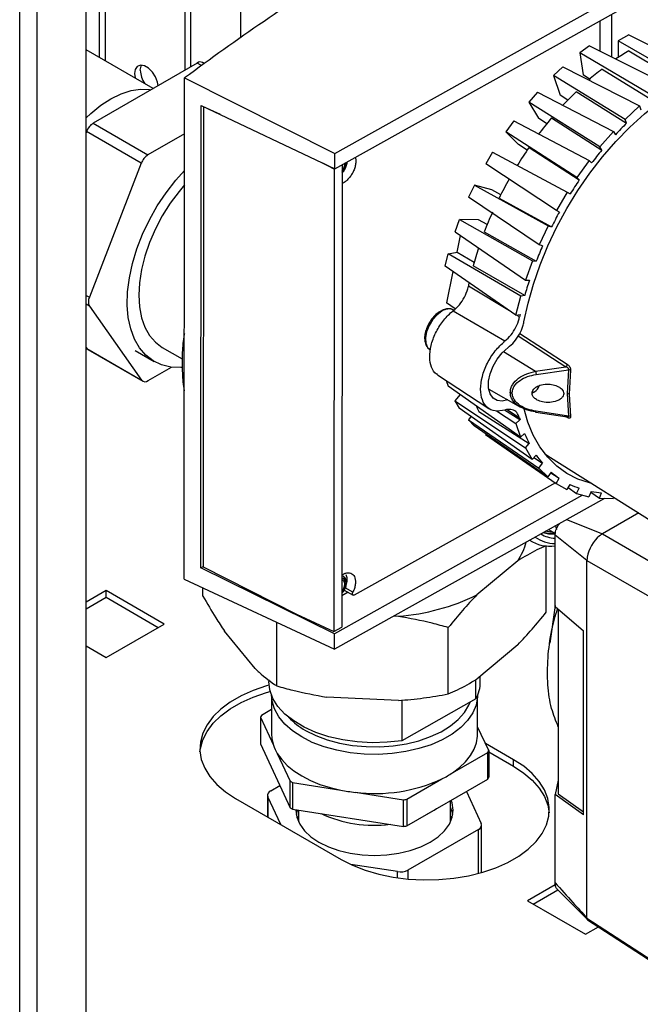
# Paper-space layout 'Blatt2' of a CAD drawing. Units: millimetres. Extents: x 0 to 4200, y 0 to 2970.
# Drawn here: x 3613 to 3727, y 763 to 945 of the extents above; entities that cross this region are included whole.
import ezdxf

# ---------------------------------------------------------------- set-up
doc = ezdxf.new("R2010")
doc.units = ezdxf.units.MM
doc.linetypes.add('SLD-Durchgehend', pattern=[0])
doc.layers.add('SLD-0', color=7, linetype='SLD-Durchgehend', lineweight=30)

psp = doc.layouts.new('Blatt2')

# ---------------------------------------------------------------- linework, layer by layer
at = {"layer": 'SLD-0', "ltscale": 10}
for p, q in [((3613, 728.55), (3613, 1342.66)), ((3616.25, 726.67), (3616.25, 1340.79)), ((3625.23, 721.49), (3625.23, 1335.6)), ((3627.67, 983.54), (3627.67, 937.6)), ((3628.8, 936.95), (3628.8, 983.01)), ((3643.44, 948.02), (3643.44, 935.22)), ((3671.09, 919.88), (3723.49, 949.13)), ((3644.5, 947.41), (3644.5, 935.84)), ((3653.69, 947), (3653.69, 941.21)), ((3671.09, 917.02), (3725.78, 947.55)), ((3720.04, 938.76), (3720.05, 944.35)), ((3722.17, 937.69), (3722.17, 945.54)), ((3725.33, 941.72), (3723.38, 940.63)), ((3734.71, 934.08), (3723.38, 940.63)), ((3723.38, 940.63), (3723.38, 937.59)), ((3725.33, 941.72), (3737.51, 935.65)), ((3637.62, 931.86), (3625.26, 938.99)), ((3718.09, 939.74), (3716.31, 938.43)), ((3718.09, 939.74), (3732.37, 932.57)), ((3725.32, 938.82), (3734.71, 933.19)), ((3729.6, 930.53), (3716.31, 938.43)), ((3716.31, 938.43), (3716.93, 934.34)), ((3645.72, 936.55), (3626.54, 925.44)), ((3646.52, 936.09), (3645.72, 936.55)), ((3647.04, 936.47), (3646.73, 936.65)), ((3713.17, 935.82), (3711.46, 934.24)), ((3713.17, 935.82), (3727.32, 928.63)), ((3720.39, 935.44), (3729.72, 929.71)), ((3643.33, 841.38), (3643.41, 933.81)), ((3643.41, 933.81), (3671.09, 919.88)), ((3724.66, 926.16), (3711.46, 934.24)), ((3711.46, 934.24), (3712.68, 930.65)), ((3718.09, 933.55), (3716.93, 934.34)), ((3715.61, 931.27), (3724.9, 925.44)), ((3708.48, 931.17), (3706.88, 929.35)), ((3708.48, 931.17), (3722.49, 923.93)), ((3714.06, 929.72), (3712.68, 930.65)), ((3646.42, 843.48), (3646.49, 928.72)), ((3646.49, 928.72), (3671.09, 917.02)), ((3646.89, 928.5), (3646.81, 843.63)), ((3646.89, 928.5), (3646.91, 928.51)), ((3650.02, 927.04), (3646.89, 928.5)), ((3719.99, 921.1), (3706.88, 929.35)), ((3706.88, 929.35), (3708.67, 926.35)), ((3727.32, 928.63), (3724.66, 926.16)), ((3727.32, 928.63), (3727.56, 927.91)), ((3704.12, 925.9), (3702.67, 923.89)), ((3704.12, 925.9), (3717.99, 918.59)), ((3710.19, 925.33), (3708.67, 926.35)), ((3711.08, 926.42), (3720.35, 920.5)), ((3724.9, 925.44), (3724.66, 926.16)), ((3626.54, 925.44), (3636.65, 919.6)), ((3625.31, 923.92), (3625.23, 923.7)), ((3635.42, 918.08), (3625.31, 923.92)), ((3643.4, 923.51), (3636.65, 919.6)), ((3715.72, 915.46), (3702.67, 923.89)), ((3702.67, 923.89), (3704.99, 921.55)), ((3722.49, 923.93), (3719.99, 921.1)), ((3722.49, 923.93), (3722.85, 923.33)), ((3706.59, 920.49), (3704.99, 921.55)), ((3706.94, 921), (3716.19, 914.99)), ((3720.35, 920.5), (3719.99, 921.1)), ((3671.09, 917.02), (3671.09, 919.88)), ((3700.21, 920.14), (3698.94, 917.99)), ((3700.21, 920.14), (3713.94, 912.73)), ((3717.99, 918.59), (3715.72, 915.46)), ((3717.99, 918.59), (3718.46, 918.12)), ((3635.42, 918.08), (3625.85, 893.35)), ((3671.01, 917), (3668.89, 918.07)), ((3671.01, 917), (3670.94, 831.74)), ((3671.07, 917.03), (3671.01, 917)), ((3672.47, 917.79), (3672.4, 832.56)), ((3711.96, 909.38), (3698.94, 917.99)), ((3716.19, 914.99), (3715.72, 915.46)), ((3696.84, 914.03), (3695.78, 911.79)), ((3696.84, 914.03), (3710.43, 906.5)), ((3700.04, 913.18), (3696.84, 914.03)), ((3701.72, 912.27), (3700.04, 913.18)), ((3708.78, 903.01), (3695.78, 911.79)), ((3701.41, 911.64), (3711.07, 906.33)), ((3713.94, 912.73), (3711.96, 909.38)), ((3713.94, 912.73), (3714.5, 912.41)), ((3693.28, 905.45), (3694.09, 907.72)), ((3694.09, 907.72), (3707.56, 900.05)), ((3697.61, 907.65), (3694.09, 907.72)), ((3712.52, 909.05), (3711.96, 909.38)), ((3699.22, 906.8), (3697.61, 907.65)), ((3710.43, 906.5), (3708.78, 903.01)), ((3710.43, 906.5), (3711.07, 906.33)), ((3693.28, 905.45), (3706.28, 896.51)), ((3693.64, 901.67), (3694.28, 904.76)), ((3698.67, 905.41), (3708.26, 900.04)), ((3709.42, 902.84), (3708.78, 903.01)), ((3691.48, 899.12), (3692.04, 901.37)), ((3692.04, 901.37), (3693.64, 901.67)), ((3705.38, 893.55), (3692.04, 901.37)), ((3693.64, 901.67), (3696.81, 899.85)), ((3704.51, 890.04), (3691.48, 899.12)), ((3706.13, 893.69), (3696.61, 899.13)), ((3707.56, 900.05), (3706.28, 896.51)), ((3707.56, 900.05), (3708.26, 900.04)), ((3692.9, 898.14), (3691.68, 892.31)), ((3703.63, 890.66), (3695.73, 895.4)), ((3706.28, 896.51), (3706.99, 896.5)), ((3625.23, 893.71), (3625.85, 893.35)), ((3704.51, 890.04), (3705.38, 893.55)), ((3706.13, 893.69), (3705.38, 893.55)), ((3625.85, 891.72), (3625.23, 892.08)), ((3625.85, 891.72), (3635.47, 878.09)), ((3693.29, 891.21), (3691.68, 892.31)), ((3692.95, 890.87), (3702.48, 885.3)), ((3704.51, 890.04), (3705.27, 890.18)), ((3705.17, 889.73), (3704.62, 890.06)), ((3704.94, 886.24), (3713.69, 880.53)), ((3705.22, 886.71), (3713.96, 881.01)), ((3625.23, 884.12), (3625.36, 883.93)), ((3639.3, 884.12), (3642.95, 882.02)), ((3625.36, 883.93), (3635.47, 878.09)), ((3625.58, 883.72), (3635.69, 877.89)), ((3634.27, 883.56), (3637.8, 881.52)), ((3702.21, 883.36), (3708.14, 879.72)), ((3636.7, 877.99), (3640.99, 880.47)), ((3708.14, 879.72), (3713.69, 880.53)), ((3690.06, 879.08), (3699.53, 872.84)), ((3708.22, 879.12), (3714.21, 880.01)), ((3714.21, 880.01), (3713.97, 875.61)), ((3714.57, 879.9), (3714.33, 875.51)), ((3691.67, 878.01), (3692.02, 876.99)), ((3705.36, 867.55), (3692.02, 876.99)), ((3694.24, 875.41), (3693.25, 874.29)), ((3699.49, 876.42), (3705.34, 873.09)), ((3707.9, 875.91), (3707.5, 875.78)), ((3707.53, 875.7), (3707.92, 875.92)), ((3713.97, 875.61), (3714.2, 871.46)), ((3714.33, 875.51), (3714.56, 871.39)), ((3693.25, 874.29), (3706.25, 865.59)), ((3693.25, 874.29), (3694.06, 872.93)), ((3707.52, 863.47), (3694.06, 872.93)), ((3696.23, 871.41), (3695.75, 870.74)), ((3697.69, 872.29), (3706.96, 866.39)), ((3700.93, 872.43), (3704.5, 870.09)), ((3705.25, 870.79), (3702.4, 872.56)), ((3702.9, 872.64), (3705.16, 871.14)), ((3708.15, 872.18), (3713.98, 871.32)), ((3714.2, 871.46), (3708.22, 872.36)), ((3713.96, 871.21), (3713.61, 871.41)), ((3695.75, 870.74), (3708.75, 861.88)), ((3695.75, 870.74), (3696.8, 869.68)), ((3710.39, 860.23), (3696.8, 869.68)), ((3704.5, 870.09), (3705.25, 870.79)), ((3704.5, 870.09), (3705.36, 867.55)), ((3698.96, 868.18), (3698.9, 868.07)), ((3698.9, 868.07), (3711.91, 859.05)), ((3706.11, 868.25), (3705.36, 867.55)), ((3706.25, 865.59), (3706.96, 866.39)), ((3706.25, 865.59), (3707.52, 863.47)), ((3708.23, 864.27), (3707.52, 863.47)), ((3709.79, 864.56), (3710.88, 863.8)), ((3707.81, 863.79), (3709.39, 862.77)), ((3708.75, 861.88), (3709.39, 862.77)), ((3710.88, 863.8), (3751.43, 838.35)), ((3708.75, 861.88), (3710.39, 860.23)), ((3711.03, 861.11), (3710.39, 860.23)), ((3710.95, 861), (3712.47, 860)), ((3674.72, 838.48), (3711.84, 859.21)), ((3711.91, 859.05), (3712.47, 860)), ((3711.91, 859.05), (3713.89, 857.91)), ((3714.45, 858.86), (3713.89, 857.91)), ((3716.79, 856.88), (3671.02, 831.33)), ((3714.11, 858.28), (3715.67, 857.18)), ((3715.67, 857.18), (3716.14, 858.16)), ((3715.67, 857.18), (3717.94, 856.57)), ((3718.4, 857.56), (3717.94, 856.57)), ((3718.34, 857.43), (3719.94, 856.3)), ((3719.94, 856.3), (3720.3, 857.3)), ((3720.83, 856.28), (3671.02, 828.47)), ((3719.94, 856.3), (3722.43, 856.25)), ((3722.52, 856.49), (3722.43, 856.25)), ((3727.14, 853.59), (3720.44, 849.72)), ((3713.82, 852.37), (3720.44, 849.72)), ((3710.51, 850.52), (3711.78, 849.79)), ((3711.78, 851.23), (3711.96, 850.57)), ((3720.44, 849.72), (3741.94, 837.31)), ((3707, 848.56), (3707.44, 848.31)), ((3717.61, 844.83), (3711.72, 849.47)), ((3711.72, 838.04), (3711.72, 849.47)), ((3710.09, 835.3), (3710.09, 847.5)), ((3704.84, 844.79), (3697.29, 838.49)), ((3717.61, 778.9), (3717.61, 844.83)), ((3717.61, 844.82), (3739.11, 832.42)), ((3646.42, 843.48), (3646.81, 843.7)), ((3671.02, 831.33), (3646.42, 843.48)), ((3646.81, 843.63), (3664.06, 834.95)), ((3643.33, 841.38), (3671.02, 828.47)), ((3628.94, 839.27), (3625.23, 837.12)), ((3639.62, 833.1), (3628.94, 839.27)), ((3628.94, 838.04), (3628.94, 839.27)), ((3646.79, 838.27), (3646.79, 839.76)), ((3673.54, 838.96), (3672.4, 838.32)), ((3672.81, 839.35), (3674.48, 838.45)), ((3674.43, 838.98), (3673, 839.76)), ((3625.23, 835.9), (3628.94, 838.04)), ((3628.94, 838.04), (3638.56, 832.49)), ((3711.72, 836.33), (3711.72, 838.04)), ((3711.72, 836.56), (3710.73, 829.59)), ((3711.72, 836.33), (3716.99, 831.88)), ((3712.32, 835.83), (3712.32, 801.82)), ((3660.39, 821.7), (3660.39, 833.42)), ((3664.06, 834.95), (3670.94, 831.74)), ((3682.83, 834.53), (3681.95, 834.57)), ((3628.94, 826.94), (3639.62, 833.1)), ((3656.43, 824.89), (3650.75, 831.81)), ((3670.94, 831.74), (3672.4, 832.56)), ((3692.04, 820.22), (3692.04, 832.47)), ((3716.99, 797.94), (3716.99, 831.88)), ((3671.02, 828.47), (3671.02, 831.33)), ((3625.23, 829.08), (3628.94, 826.94)), ((3704.84, 829.28), (3697.29, 822.97)), ((3658.94, 822.83), (3658.94, 822.49)), ((3697.14, 819.3), (3697.14, 822.89)), ((3697.94, 822.49), (3697.94, 823.51)), ((3659.44, 819.96), (3659.44, 812.86)), ((3682.83, 819.02), (3669.6, 819.64)), ((3697.14, 819.3), (3683.44, 811.61)), ((3683.44, 819.08), (3683.44, 811.61)), ((3697.44, 812.86), (3697.44, 819.96)), ((3659.44, 817.36), (3657.56, 816.28)), ((3657.4, 815.92), (3657.4, 811.02)), ((3657.4, 815.92), (3659.78, 810.8)), ((3699.48, 809.79), (3697.44, 814.19)), ((3657.4, 811.02), (3662.87, 799.23)), ((3704.07, 808.1), (3698.87, 811.1)), ((3699.48, 809.79), (3699.48, 804.89)), ((3660.49, 809.26), (3662.87, 804.13)), ((3692.81, 805.69), (3699.31, 809.44)), ((3699.31, 804.54), (3699.31, 809.44)), ((3699.48, 809.53), (3704.07, 806.88)), ((3704.07, 806.88), (3704.07, 808.1)), ((3684.36, 800.81), (3690.86, 804.56)), ((3684.36, 795.91), (3699.31, 804.54)), ((3712.32, 804.3), (3711.72, 801.67)), ((3659.29, 802.37), (3660.96, 803.34)), ((3662.87, 799.23), (3662.87, 804.13)), ((3663.32, 803.87), (3663.32, 798.97)), ((3663.32, 803.87), (3672.2, 802.5)), ((3652.81, 800.96), (3672.25, 789.73)), ((3658.7, 801.56), (3658.7, 797.55)), ((3661.15, 796.14), (3658.77, 801.26)), ((3658.77, 801.26), (3658.77, 797.51)), ((3674.86, 802.09), (3683.75, 800.71)), ((3683.75, 795.81), (3683.75, 800.71)), ((3684.36, 800.81), (3684.36, 795.91)), ((3692.44, 796.63), (3692.44, 800.57)), ((3695.37, 802.26), (3698.1, 796.37)), ((3711.72, 799.69), (3711.72, 801.67)), ((3716.99, 797.94), (3711.72, 801.67)), ((3712.32, 801.82), (3716.99, 798.52)), ((3663.32, 798.97), (3683.75, 795.81)), ((3664.44, 798.8), (3664.44, 796.63)), ((3711.72, 785.43), (3711.72, 799.69)), ((3697.59, 795.25), (3684.6, 787.76)), ((3697.59, 787.12), (3697.59, 795.25)), ((3698.17, 787.28), (3698.17, 796.07)), ((3682.67, 787.46), (3674.07, 788.79)), ((3682.67, 786.32), (3682.67, 787.46)), ((3684.6, 787.76), (3684.6, 786.09)), ((3711.77, 785.03), (3706.65, 782.08)), ((3712.03, 784.32), (3717.71, 778.61)), ((3707.71, 781.47), (3712.26, 784.09)), ((3706.65, 782.08), (3717.33, 775.91)), ((3717.61, 778.9), (3717.61, 778.89)), ((3717.33, 775.91), (3719.72, 777.3))]:
    psp.add_line(p, q, dxfattribs=at)
at = {"layer": 'SLD-0', "ltscale": 10, "flags": 128}
for points in [[(3705.98, 888.82), (3706.74, 892.29), (3707.73, 895.8), (3708.96, 899.33), (3710.4, 902.85), (3712.06, 906.32), (3713.91, 909.73), (3715.94, 913.03), (3718.14, 916.21), (3720.48, 919.24), (3722.95, 922.1), (3725.52, 924.75), (3728.19, 927.19), (3730.91, 929.38), (3733.68, 931.32), (3736.47, 932.98), (3739.26, 934.35), (3742.01, 935.43), (3744.73, 936.2), (3747.37, 936.65), (3749.91, 936.79), (3752.35, 936.61), (3754.65, 936.11), (3756.8, 935.3), (3758.79, 934.18), (3759.02, 934.02)], [(3638.54, 932.39), (3638.43, 933), (3638.05, 933.98), (3637.46, 934.88), (3636.75, 935.59), (3635.99, 936.03), (3635.27, 936.15), (3634.69, 935.92), (3634.31, 935.38), (3634.17, 934.59), (3634.27, 933.79)], [(3635.23, 935.2), (3635.37, 935.99), (3635.44, 936.15)], [(3625.23, 926.47), (3626.09, 927.27), (3627.93, 928.75), (3629.81, 929.96), (3631.69, 930.87), (3633.53, 931.46), (3635.29, 931.73), (3636.95, 931.66), (3637.21, 931.62)], [(3642.92, 880.42), (3642.71, 880.41), (3640.87, 880.49), (3639.16, 880.9), (3637.62, 881.63), (3636.26, 882.68), (3635.1, 884.02), (3634.17, 885.65), (3633.48, 887.52), (3633.03, 889.62), (3632.84, 891.91), (3632.9, 894.36), (3633.22, 896.93), (3633.8, 899.58), (3634.61, 902.27), (3635.65, 904.97), (3636.91, 907.62), (3638.37, 910.19), (3640, 912.64), (3641.77, 914.94), (3643.39, 916.76)], [(3643.39, 914.08), (3642.38, 912.87), (3640.76, 910.69), (3639.3, 908.37), (3638.02, 905.95), (3636.94, 903.46), (3636.08, 900.95), (3635.46, 898.47), (3635.08, 896.05), (3634.95, 893.74), (3635.08, 891.57), (3635.46, 889.59), (3636.08, 887.83), (3636.94, 886.31), (3638.02, 885.07), (3639.3, 884.12), (3639.3, 884.12)], [(3690.87, 890.79), (3689.97, 890.14), (3689.15, 889.23), (3688.48, 888.15), (3688.03, 887), (3687.82, 885.88), (3687.89, 884.89), (3688.22, 884.11), (3688.69, 883.68)], [(3703.04, 874.43), (3701.99, 874.19), (3701.04, 874.31), (3700.28, 874.78), (3699.74, 875.57), (3699.46, 876.62), (3699.46, 877.88), (3699.74, 879.24), (3700.28, 880.63), (3701.05, 881.96), (3701.99, 883.13), (3703.05, 884.08)], [(3625.58, 883.72), (3625.46, 883.81), (3625.36, 883.93)], [(3718.49, 859.02), (3718.09, 859.12), (3715.9, 859.85), (3713.87, 860.89), (3712.02, 862.23), (3710.37, 863.85), (3708.93, 865.76), (3707.71, 867.92), (3706.72, 870.33), (3705.97, 872.96)], [(3709.54, 849.98), (3710.53, 849.73), (3711.73, 849.66)], [(3711.28, 850.07), (3710.21, 850.16), (3709.95, 850.21)], [(3672.41, 841.62), (3672.83, 841.54), (3673.12, 841.21), (3673.22, 840.68), (3673.12, 840.05), (3672.83, 839.4), (3672.41, 838.84)], [(3672.41, 841.45), (3672.77, 841.37), (3673.03, 841.07), (3673.12, 840.6), (3673.03, 840.02), (3672.77, 839.43), (3672.41, 838.95)], [(3672.42, 841.2), (3672.63, 841.13), (3672.85, 840.88), (3672.92, 840.49), (3672.84, 840.01), (3672.63, 839.51), (3672.41, 839.2)], [(3683.44, 811.61), (3680.74, 811.31), (3677.99, 811.24), (3675.25, 811.39), (3672.58, 811.76), (3670.02, 812.34), (3667.63, 813.13), (3665.45, 814.1), (3663.53, 815.24), (3661.91, 816.52), (3660.62, 817.92), (3659.68, 819.41), (3659.12, 820.97), (3658.94, 822.49)], [(3658.97, 821.85), (3658.5, 821.72), (3656.07, 820.89), (3653.84, 819.89), (3651.84, 818.73), (3650.11, 817.44), (3648.67, 816.04), (3647.55, 814.54), (3646.76, 812.98), (3646.32, 811.36), (3646.23, 809.73), (3646.49, 808.11), (3647.11, 806.52), (3648.07, 804.98), (3649.35, 803.53), (3650.94, 802.18), (3652.81, 800.96)], [(3646.24, 809.53), (3646.32, 810.14), (3646.76, 811.75), (3647.55, 813.32), (3648.67, 814.81), (3650.11, 816.22), (3651.84, 817.51), (3653.84, 818.66), (3656.07, 819.66), (3658.5, 820.49), (3659.19, 820.69)], [(3665, 812.29), (3663.3, 813.42), (3661.88, 814.67), (3660.76, 816.02), (3659.98, 817.45), (3659.54, 818.92), (3659.44, 820.04)], [(3697.44, 820.04), (3697.43, 819.67), (3697.16, 818.18), (3696.55, 816.73), (3695.6, 815.33), (3694.33, 814.03), (3692.76, 812.84), (3690.93, 811.78), (3688.86, 810.87), (3686.6, 810.14), (3684.19, 809.59), (3681.67, 809.23), (3679.09, 809.08), (3676.5, 809.13), (3673.94, 809.39), (3671.47, 809.84), (3669.13, 810.48), (3666.96, 811.3), (3665, 812.29)], [(3665.71, 813.51), (3667.61, 812.56), (3669.71, 811.77), (3671.99, 811.16), (3674.39, 810.74), (3676.87, 810.51), (3679.38, 810.48), (3681.87, 810.66), (3684.3, 811.04), (3686.61, 811.6), (3688.76, 812.35), (3690.71, 813.26), (3692.43, 814.32), (3693.87, 815.51), (3695.01, 816.8), (3695.83, 818.17), (3696.04, 818.68)], [(3659.44, 812.86), (3659.49, 812.02), (3659.78, 810.8)], [(3692.81, 805.69), (3694.12, 806.66), (3695.23, 807.72), (3696.12, 808.85), (3696.79, 810.02), (3697.23, 811.23), (3697.43, 812.46), (3697.44, 812.86)], [(3660.49, 809.26), (3661.31, 808.12), (3662.34, 807.03), (3663.58, 806.02), (3665, 805.1), (3666.6, 804.28), (3668.35, 803.56), (3670.22, 802.97), (3672.2, 802.5)], [(3672.25, 789.73), (3674.37, 788.65), (3676.71, 787.74), (3679.23, 787), (3681.88, 786.44), (3684.64, 786.09), (3687.45, 785.93), (3690.28, 785.99), (3693.07, 786.24), (3695.78, 786.7), (3698.38, 787.34), (3700.81, 788.17), (3703.04, 789.17), (3705.04, 790.33), (3706.77, 791.62), (3708.21, 793.02), (3709.33, 794.52), (3710.12, 796.08), (3710.56, 797.69), (3710.65, 799.32), (3710.38, 800.95), (3709.77, 802.54), (3708.81, 804.08), (3707.53, 805.53), (3705.94, 806.88), (3704.07, 808.1)], [(3704.07, 806.88), (3705.94, 805.65), (3707.53, 804.3), (3708.81, 802.85), (3709.77, 801.32), (3710.38, 799.72), (3710.64, 798.3)], [(3663.94, 798.81), (3664.12, 797.5), (3664.65, 796.23), (3665.52, 795.01), (3666.71, 793.89), (3668.19, 792.89), (3669.92, 792.04), (3671.86, 791.36), (3673.96, 790.85), (3676.17, 790.55), (3678.44, 790.44), (3680.71, 790.55), (3682.92, 790.85), (3685.02, 791.36), (3686.96, 792.04), (3688.69, 792.89), (3690.17, 793.89), (3691.36, 795.01), (3692.23, 796.23), (3692.76, 797.5), (3692.94, 798.81), (3692.76, 800.12), (3692.58, 800.65)], [(3664.22, 798.83), (3664.12, 798.49), (3664.01, 798)], [(3688.14, 798.09), (3689.44, 798.81), (3689.88, 799.09)], [(3692.87, 798), (3692.76, 798.49), (3692.44, 799.36)], [(3664.44, 797.68), (3664.27, 797.39), (3664.19, 797.25)], [(3692.68, 797.25), (3692.61, 797.39), (3692.44, 797.68)], [(3717.61, 778.89), (3729.65, 771.06), (3739.11, 764.9)], [(3717.73, 778.59), (3727.69, 772.11), (3739.72, 764.28)]]:
    psp.add_lwpolyline(points, dxfattribs=at)
at = {"layer": 'SLD-0', "ltscale": 100}
for centre, radius, start, end in [((3748.97, 899.19), 46.14, 120.8218, 124.3242), ((3646.31, 935.79), 0.957, 63.965, 127.4475), ((3639.92, 935.41), 4.69, 182.5386, 214.3329), ((3754.83, 891.14), 56.11, 127.8684, 131.1291), ((3760.71, 884.75), 64.79, 134.1168, 137.2224), ((3765.58, 880.43), 71.31, 139.8385, 142.9916), ((3628.2, 922.86), 3.07, 122.6927, 159.8102), ((3770.91, 878.64), 65.63, 134.5117, 137.082), ((3768.27, 878.45), 74.65, 145.2472, 148.3054), ((3775.76, 874.34), 72.11, 140.2081, 142.622), ((3638.31, 917.02), 3.07, 122.6927, 159.8102), ((3670.57, 918.31), 2.72, 314.5051, 358.5613), ((3670.75, 918.21), 2.44, 315.0542, 359.5686), ((3670.97, 918.08), 2.02, 318.1394, 359.9412), ((3768.08, 878.53), 74.45, 150.529, 153.5929), ((3778.48, 872.34), 75.49, 145.6057, 147.9469), ((3764.71, 880.1), 70.72, 155.8567, 159.0272), ((3778.29, 872.42), 75.29, 150.8882, 153.2337), ((3758.28, 882.38), 63.9, 161.6781, 164.7973), ((3774.88, 874.01), 71.52, 156.2284, 158.6556), ((3751.31, 884.14), 56.71, 167.9883, 168.543), ((3768.49, 876.28), 64.74, 161.8046, 164.3986), ((3627.48, 892.54), 1.82, 153.468, 206.664), ((3692.11, 889.06), 2.14, 63.9056, 125.4852), ((3761.6, 878.04), 57.63, 167.8349, 168.2943), ((3713.18, 881.14), 0.795, 309.7396, 350.1651), ((3712.27, 879.96), 4.13, 183.3038, 191.721), ((3714.16, 879.18), 0.827, 60.2846, 86.2662), ((3636.14, 878.67), 0.881, 220.6912, 309.3224), ((3706.68, 877.88), 2.31, 301.957, 340.3721), ((3703.8, 876.43), 0.718, 241.8869, 270.5438), ((3713.98, 874.9), 0.706, 60.4279, 90.711), ((3716.03, 882.1), 20.8, 204.8713, 208.1248), ((3708.19, 872.21), 0.0504, 168.4561, 223.3921), ((3707.9, 872.37), 0.313, 321.6634, 357.4879), ((3714.26, 870.85), 0.617, 60.5178, 94.9034), ((3731.17, 878.09), 26.92, 194.964, 195.7269), ((3713.68, 871.17), 0.276, 7.4389, 36.0507), ((3726.37, 876.39), 21.83, 201.8867, 207.241), ((3722.7, 874.23), 17.57, 214.5487, 220.738), ((3721.22, 872.82), 15.52, 228.9735, 235.6968), ((3721.24, 872.95), 15.64, 244.278, 250.9661), ((3721.79, 875.18), 17.94, 259.1183, 265.2217), ((3711.96, 854.59), 5.66, 239.2938, 267.5379), ((3711.19, 856.22), 6.38, 255.9396, 274.1919), ((3695.56, 851.12), 11.23, 325.6888, 345.089), ((3710.73, 854.19), 6.73, 236.5141, 278.4155), ((3711.64, 853.99), 6.02, 233.494, 270.76), ((3724.03, 844.39), 6.46, 129.4199, 170.5801), ((3679.77, 874.11), 39.69, 274.4193, 296.1866), ((3691.07, 822.52), 6.87, 332.0588, 359.783), ((3665.4, 812.42), 8.73, 153.8168, 156.3863), ((3672, 824.84), 12.96, 223.4068, 240.9554), ((3667.04, 813.23), 7.66, 198.5519, 211.2451), ((3691.48, 813.29), 8.73, 333.8168, 336.3863), ((3678.52, 831.42), 29.56, 262.9001, 294.686), ((3682.91, 820.6), 17.9, 296.3954, 303.5993), ((3691.48, 808.39), 8.73, 333.8168, 336.3863), ((3659.6, 801.55), 0.879, 110.7421, 199.461), ((3673.32, 821.72), 20.46, 239.2743, 240.7311), ((3678.22, 832.6), 30.7, 258.6935, 263.7204), ((3678.69, 835.44), 35.1, 278.2848, 279.3013), ((3673.32, 816.82), 20.46, 239.2743, 240.7311), ((3678.37, 819.29), 23.28, 245.1963, 277.2176), ((3678.69, 830.54), 35.1, 278.2848, 279.3013), ((3697.28, 796.08), 0.879, 290.7421, 19.461), ((3683.19, 790.49), 3.07, 260.2289, 297.3572)]:
    psp.add_arc(centre, radius, start, end, dxfattribs=at)
psp.add_ellipse((4162.46, 688.93), major_axis=(659.64, -10.55), ratio=0.588019, start_param=2.415513, end_param=2.48586, dxfattribs=at)
at = {"layer": 'SLD-0', "ltscale": 10}
for points, knots in [([(3674.86, 919.13), (3674.9, 919.02), (3675, 918.74), (3674.99, 918.15), (3674.87, 917.42), (3674.6, 916.68), (3674.23, 915.98), (3673.77, 915.36), (3673.26, 914.84), (3672.82, 914.48), (3672.55, 914.37), (3672.47, 914.33)], [0, 0, 0, 0, 0.0753186, 0.2044598, 0.3336009, 0.462742, 0.5858466, 0.7059313, 0.826016, 0.9461008, 1, 1, 1, 1]), ([(3672.47, 916.34), (3672.57, 916.43), (3672.89, 916.77), (3673.24, 917.45), (3673.35, 918.04), (3673.39, 918.3)], [0, 0, 0, 0, 0.183207, 0.640108, 1, 1, 1, 1]), ([(3672.85, 916.89), (3672.95, 917.05), (3673.17, 917.43), (3673.32, 917.93), (3673.29, 918.2), (3673.28, 918.24)], [0, 0, 0, 0, 0.362861, 0.887465, 1, 1, 1, 1]), ([(3692.95, 890.87), (3693.34, 891.22), (3694.12, 891.92), (3695.05, 893.37), (3695.54, 894.57), (3695.69, 895.24), (3695.73, 895.4)], [0, 0, 0, 0, 0.300696, 0.601396, 0.902019, 1, 1, 1, 1]), ([(3690.63, 890.82), (3690.47, 890.73), (3690.03, 890.46), (3689.34, 889.83), (3688.64, 888.91), (3688.09, 887.87), (3687.74, 886.8), (3687.63, 885.75), (3687.77, 884.84), (3688.12, 884.11), (3688.51, 883.82), (3688.7, 883.67)], [0, 0, 0, 0, 0.064064, 0.184285, 0.304306, 0.424252, 0.544645, 0.666066, 0.789082, 0.897618, 1, 1, 1, 1]), ([(3690.08, 879.12), (3690.01, 879.15), (3689.47, 879.35), (3688.88, 880.42), (3688.5, 882.22), (3688.77, 884.46), (3689.62, 886.79), (3690.97, 888.97), (3692.18, 890.26), (3692.86, 890.8), (3692.95, 890.87)], [0, 0, 0, 0, 0.02443, 0.183107, 0.341784, 0.500461, 0.659137, 0.817814, 0.976491, 1, 1, 1, 1]), ([(3692.98, 890.96), (3692.89, 891.03), (3692.58, 891.23), (3691.92, 891.27), (3691.22, 891.13), (3690.79, 890.91), (3690.63, 890.82)], [0, 0, 0, 0, 0.148447, 0.471775, 0.799523, 1, 1, 1, 1]), ([(3702.48, 885.3), (3702.87, 885.66), (3703.64, 886.37), (3704.55, 887.84), (3705, 888.99), (3705.14, 889.61), (3705.17, 889.73)], [0, 0, 0, 0, 0.3089377, 0.6178793, 0.9267485, 1, 1, 1, 1]), ([(3703.05, 884.08), (3703.44, 884.41), (3704.23, 885.09), (3705.19, 886.51), (3705.76, 887.8), (3705.92, 888.56), (3705.98, 888.82)], [0, 0, 0, 0, 0.2849566, 0.5699175, 0.8547929, 1, 1, 1, 1]), ([(3643.37, 886.7), (3643.33, 886.49), (3643.09, 885.18), (3642.98, 883.37), (3642.91, 881.13), (3643, 878.91), (3643.12, 877.17), (3643.35, 876.1), (3643.36, 876.08)], [0, 0, 0, 0, 0.058306, 0.364499, 0.504791, 0.688189, 0.992782, 1, 1, 1, 1]), ([(3702.47, 872.57), (3701.85, 872.46), (3700.62, 872.23), (3699.16, 872.94), (3698.21, 874.34), (3697.88, 876.36), (3698.21, 878.74), (3699.16, 881.22), (3700.62, 883.56), (3701.86, 884.72), (3702.48, 885.3)], [0, 0, 0, 0, 0.124892, 0.249785, 0.374677, 0.499569, 0.624462, 0.749354, 0.874246, 1, 1, 1, 1]), ([(3714.21, 880.01), (3714.22, 880.03), (3714.23, 880.09), (3714.22, 880.18), (3714.17, 880.26), (3714.08, 880.37), (3713.91, 880.47), (3713.76, 880.51), (3713.69, 880.53)], [0, 0, 0, 0, 0.107215, 0.209261, 0.315284, 0.43266, 0.69915, 1, 1, 1, 1]), ([(3713.96, 881.01), (3714.04, 880.95), (3714.2, 880.83), (3714.38, 880.6), (3714.49, 880.4), (3714.55, 880.23), (3714.57, 880.06), (3714.57, 879.95), (3714.57, 879.9)], [0, 0, 0, 0, 0.251612, 0.501293, 0.630135, 0.751215, 0.875579, 1, 1, 1, 1]), ([(3703.46, 875.79), (3703.49, 876.04), (3703.53, 876.53), (3703.97, 877.48), (3704.94, 878.48), (3706.45, 879.31), (3707.58, 879.59), (3708.14, 879.72)], [0, 0, 0, 0, 0.125829, 0.2558767, 0.5068508, 0.7545109, 1, 1, 1, 1]), ([(3703.81, 875.71), (3703.83, 875.93), (3703.87, 876.38), (3704.3, 877.22), (3705.21, 878.1), (3706.63, 878.8), (3707.69, 879.02), (3708.22, 879.12)], [0, 0, 0, 0, 0.1255425, 0.2510888, 0.5006645, 0.750344, 1, 1, 1, 1]), ([(3707.48, 875.67), (3707.5, 875.52), (3707.55, 875.22), (3707.88, 874.77), (3708.49, 874.34), (3709.48, 874.01), (3710.74, 873.93), (3711.9, 874.15), (3712.71, 874.56), (3713.14, 874.98), (3713.3, 875.34), (3713.34, 875.69), (3713.25, 876.06), (3712.93, 876.51), (3712.3, 876.95), (3711.36, 877.28), (3710.16, 877.4), (3709.03, 877.22), (3708.18, 876.82), (3707.72, 876.39), (3707.51, 875.99), (3707.49, 875.76), (3707.48, 875.67)], [0, 0, 0, 0, 0.035404, 0.070655, 0.119465, 0.186304, 0.271352, 0.357002, 0.410735, 0.451527, 0.484533, 0.49996, 0.534553, 0.568969, 0.618488, 0.688181, 0.760048, 0.846856, 0.902343, 0.945003, 0.979847, 1, 1, 1, 1]), ([(3705.36, 873.13), (3705.24, 873.18), (3704.61, 873.47), (3703.98, 874.17), (3703.53, 875.06), (3703.48, 875.55), (3703.46, 875.79)], [0, 0, 0, 0, 0.106249, 0.548741, 0.778003, 1, 1, 1, 1]), ([(3708.22, 872.36), (3707.69, 872.46), (3706.62, 872.68), (3705.2, 873.36), (3704.29, 874.21), (3703.87, 875.04), (3703.83, 875.49), (3703.81, 875.71)], [0, 0, 0, 0, 0.2496198, 0.4992677, 0.7488439, 0.8744502, 1, 1, 1, 1]), ([(3705.16, 871.14), (3705.01, 871.49), (3704.73, 872.19), (3703.86, 872.7), (3703.04, 872.73), (3702.56, 872.6), (3702.47, 872.57)], [0, 0, 0, 0, 0.308938, 0.617879, 0.926749, 1, 1, 1, 1]), ([(3708.14, 872.22), (3707.57, 872.31), (3706.56, 872.48), (3705.72, 872.93), (3705.36, 873.13)], [0, 0, 0, 0, 0.567103, 1, 1, 1, 1]), ([(3713.68, 871.4), (3713.76, 871.38), (3713.9, 871.33), (3714.07, 871.3), (3714.17, 871.31), (3714.21, 871.35), (3714.23, 871.4), (3714.21, 871.44), (3714.2, 871.46)], [0, 0, 0, 0, 0.301089, 0.567742, 0.684689, 0.790888, 0.892906, 1, 1, 1, 1]), ([(3714.56, 871.39), (3714.56, 871.34), (3714.57, 871.26), (3714.54, 871.16), (3714.48, 871.1), (3714.37, 871.06), (3714.2, 871.08), (3714.04, 871.16), (3713.96, 871.21)], [0, 0, 0, 0, 0.124289, 0.248617, 0.370602, 0.498463, 0.748134, 1, 1, 1, 1]), ([(3711.72, 849.47), (3711.76, 849.78), (3711.83, 850.41), (3712.21, 851.23), (3712.51, 851.59), (3712.59, 851.68)], [0, 0, 0, 0, 0.424564, 0.849488, 1, 1, 1, 1]), ([(3720.44, 849.72), (3720.34, 849.66), (3720.17, 849.56), (3720, 849.43), (3719.93, 849.37)], [0, 0, 0, 0, 0.559955, 1, 1, 1, 1]), ([(3710.09, 847.55), (3709.52, 847.3), (3707.8, 846.55), (3706.03, 845.5), (3704.84, 844.79)], [0, 0, 0, 0, 0.327834, 1, 1, 1, 1]), ([(3717.66, 845.44), (3717.64, 845.33), (3717.61, 845.12), (3717.61, 844.92), (3717.61, 844.83)], [0, 0, 0, 0, 0.559985, 1, 1, 1, 1]), ([(3672.41, 842.15), (3672.52, 842.23), (3672.82, 842.42), (3673.31, 842.56), (3673.82, 842.57), (3674.26, 842.41), (3674.61, 842.09), (3674.83, 841.63), (3674.94, 841.06), (3674.9, 840.4), (3674.74, 839.69), (3674.54, 839.21), (3674.43, 838.98)], [0, 0, 0, 0, 0.063435, 0.167498, 0.271561, 0.375623, 0.479686, 0.583749, 0.687812, 0.791874, 0.895937, 1, 1, 1, 1]), ([(3672.41, 838.8), (3672.5, 838.9), (3672.83, 839.24), (3673.19, 839.98), (3673.4, 840.91), (3673.39, 841.68), (3673.23, 842.07), (3673.18, 842.19)], [0, 0, 0, 0, 0.110576, 0.386344, 0.650247, 0.895427, 1, 1, 1, 1]), ([(3672.79, 839.36), (3672.88, 839.52), (3673.12, 839.91), (3673.27, 840.59), (3673.22, 841.24), (3672.95, 841.71), (3672.65, 841.95), (3672.45, 841.97), (3672.41, 841.97)], [0, 0, 0, 0, 0.153916, 0.376438, 0.608192, 0.789151, 0.95596, 1, 1, 1, 1]), ([(3674.72, 838.48), (3674.68, 838.47), (3674.61, 838.43), (3674.51, 838.44), (3674.44, 838.47), (3674.39, 838.53), (3674.36, 838.61), (3674.36, 838.71), (3674.38, 838.84), (3674.41, 838.93), (3674.43, 838.98)], [0, 0, 0, 0, 0.141228, 0.277544, 0.390105, 0.500058, 0.612586, 0.722592, 0.860396, 1, 1, 1, 1]), ([(3646.79, 838.27), (3647.58, 836.9), (3648.88, 834.63), (3650.22, 832.61), (3650.75, 831.81)], [0, 0, 0, 0, 0.60547, 1, 1, 1, 1]), ([(3697.29, 838.49), (3696.41, 837.55), (3694.64, 835.66), (3692.91, 833.53), (3692.04, 832.47)], [0, 0, 0, 0, 0.49856, 1, 1, 1, 1]), ([(3704.84, 829.28), (3705.72, 830.22), (3707.49, 832.11), (3709.22, 834.23), (3710.09, 835.3)], [0, 0, 0, 0, 0.49856, 1, 1, 1, 1]), ([(3712.32, 814.17), (3711.87, 815.26), (3710.92, 817.57), (3710.3, 821.89), (3710.32, 826.78), (3710.93, 831.54), (3711.8, 834.64), (3712.17, 835.94)], [0, 0, 0, 0, 0.193123, 0.4077378, 0.6285757, 0.8432147, 1, 1, 1, 1]), ([(3692.04, 832.47), (3691.05, 832.74), (3688.02, 833.58), (3684.92, 834.15), (3682.83, 834.53)], [0, 0, 0, 0, 0.327834, 1, 1, 1, 1]), ([(3656.43, 824.89), (3656.67, 824.66), (3658.01, 823.4), (3659.31, 822.47), (3660.39, 821.7)], [0, 0, 0, 0, 0.178304, 1, 1, 1, 1]), ([(3692.04, 820.22), (3692.61, 820.46), (3694.33, 821.21), (3696.1, 822.26), (3697.29, 822.97)], [0, 0, 0, 0, 0.327834, 1, 1, 1, 1]), ([(3660.39, 821.7), (3661.38, 821.43), (3664.41, 820.59), (3667.51, 820.02), (3669.6, 819.64)], [0, 0, 0, 0, 0.327834, 1, 1, 1, 1]), ([(3682.83, 819.02), (3684.38, 819.15), (3687.49, 819.41), (3690.52, 819.95), (3692.04, 820.22)], [0, 0, 0, 0, 0.49856, 1, 1, 1, 1]), ([(3711.72, 785.43), (3712.81, 784.21), (3714.78, 782.03), (3716.74, 779.86), (3717.61, 778.9)], [0, 0, 0, 0, 0.557795, 1, 1, 1, 1]), ([(3712.13, 784.24), (3712.11, 784.26), (3711.94, 784.35), (3711.78, 784.76), (3711.74, 785.21), (3711.72, 785.43)], [0, 0, 0, 0, 0.0715718, 0.5355234, 1, 1, 1, 1]), ([(3717.74, 778.6), (3717.73, 778.6), (3717.68, 778.62), (3717.63, 778.72), (3717.62, 778.84), (3717.61, 778.89)], [0, 0, 0, 0, 0.080287, 0.555005, 1, 1, 1, 1])]:
    psp.add_open_spline(points, degree=3, knots=knots, dxfattribs=at)

doc.saveas('drawing.dxf')
